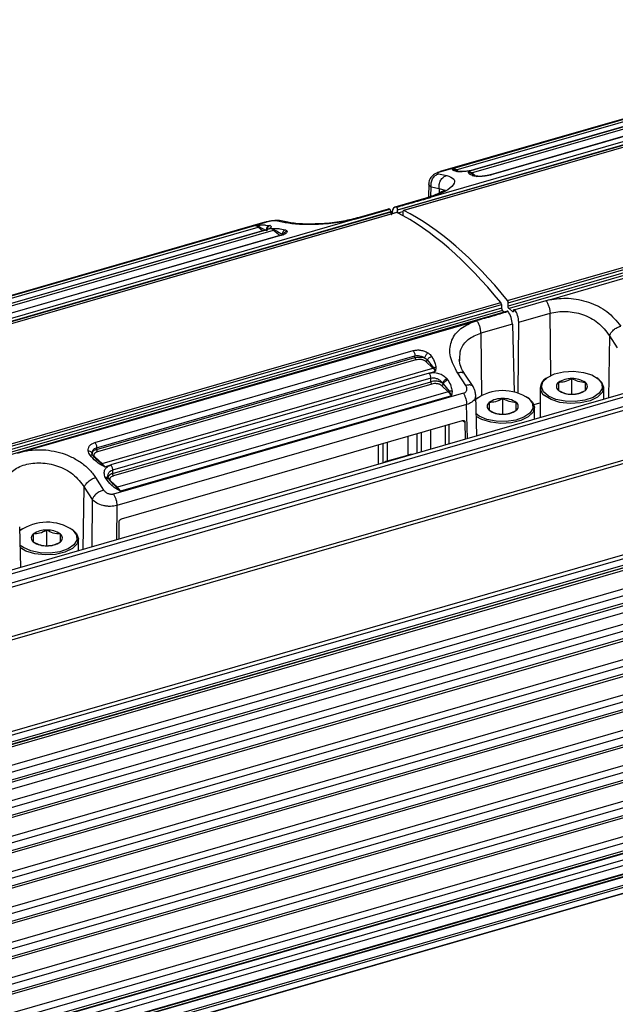
# Model space of a CAD drawing. Units: millimetres. Extents: x 10 to 584, y 10 to 410.
# Drawn here: x 183 to 196, y 110 to 132 of the extents above; entities that cross this region are included whole.
import ezdxf

# ---------------------------------------------------------------- set-up
doc = ezdxf.new("R2010")
doc.units = ezdxf.units.MM

msp = doc.modelspace()

# ---------------------------------------------------------------- linework, layer by layer
at = {"color": 7, "linetype": 'Continuous', "lineweight": 25}
for p, q in [((244.1588, 142.8766), (191.5111, 127.6786)), ((191.5114, 127.6912), (244.1586, 142.8892)), ((244.2859, 142.8692), (191.6419, 127.6722)), ((244.2928, 142.8682), (191.6489, 127.6713)), ((193.9372, 125.6895), (246.5811, 140.8865)), ((246.5988, 140.7635), (193.9511, 125.5654)), ((193.9525, 125.6417), (246.5975, 140.8391)), ((246.6194, 140.7117), (193.9705, 125.5133)), ((247.8587, 138.4668), (36.6871, 77.5068)), ((36.7469, 77.4493), (247.9186, 138.4093)), ((247.9986, 138.2237), (36.8269, 77.2637)), ((36.8448, 77.1819), (248.0164, 138.1419)), ((248.2887, 137.1231), (37.1171, 76.1631)), ((248.3486, 137.0655), (37.1769, 76.1055)), ((37.9469, 74.3196), (249.1186, 135.2796)), ((37.9648, 74.2378), (249.1364, 135.1978)), ((249.1364, 135.0491), (37.9648, 74.0891)), ((37.9425, 74.0363), (249.1142, 134.9963)), ((241.6752, 132.8375), (45.226, 76.1275)), ((45.2245, 76.0807), (241.653, 132.7847)), ((45.226, 75.5212), (241.6752, 132.2312)), ((241.6752, 132.058), (45.226, 75.348)), ((45.226, 75.3017), (241.653, 132.0053)), ((45.226, 75.146), (241.4002, 131.7766)), ((45.226, 74.7418), (241.6752, 131.4518)), ((241.6752, 131.2786), (45.226, 74.5686)), ((45.226, 74.5223), (241.653, 131.2258)), ((45.226, 73.9624), (241.6752, 130.6724)), ((202.1448, 130.8231), (192.2527, 127.9674)), ((200.1608, 130.7556), (192.454, 128.5308)), ((192.4733, 128.5323), (200.1796, 130.7569)), ((192.7334, 128.6035), (200.0253, 130.7085)), ((192.8052, 128.5691), (200.0972, 130.6741)), ((241.6752, 130.4992), (45.226, 73.7892)), ((45.226, 73.7428), (241.653, 130.4464)), ((193.1436, 128.5039), (200.4356, 130.6089)), ((200.2268, 130.601), (193.2114, 128.5758)), ((200.2375, 130.6008), (193.223, 128.5759)), ((200.5768, 130.4873), (193.5614, 128.4622)), ((200.591, 130.4862), (193.5762, 128.4612)), ((45.226, 73.183), (241.6752, 129.893)), ((241.6752, 129.7198), (45.226, 73.0098)), ((45.226, 72.9634), (241.653, 129.667)), ((45.226, 72.4036), (241.6752, 129.1136)), ((241.6752, 128.9403), (45.226, 72.2303)), ((45.226, 72.184), (241.653, 128.8876)), ((192.7233, 128.5777), (192.7334, 128.6035)), ((192.756, 128.5889), (192.7334, 128.6035)), ((192.8358, 128.5328), (192.7868, 128.5691)), ((192.8329, 128.5326), (192.8126, 128.536)), ((193.0766, 128.5088), (193.0846, 128.5358)), ((193.223, 128.5759), (193.0846, 128.5358)), ((193.1286, 128.503), (193.0846, 128.5358)), ((193.2091, 128.4394), (193.1286, 128.503)), ((194.8623, 125.7076), (204.9083, 128.6076)), ((45.226, 71.6241), (241.6752, 128.3341)), ((192.4182, 128.4814), (192.5981, 128.4486)), ((193.2262, 128.4372), (193.1826, 128.4558)), ((241.6752, 128.1609), (45.226, 71.4509)), ((45.226, 71.4046), (241.653, 128.1081)), ((192.2017, 128.2683), (192.1934, 127.9661)), ((192.256, 128.1933), (192.4321, 128.1612)), ((192.1401, 127.9488), (191.4503, 127.7496)), ((191.3659, 127.6366), (138.7182, 112.4386)), ((138.7185, 112.4512), (191.3657, 127.6492)), ((191.493, 127.6292), (138.849, 112.4322)), ((191.4998, 127.6282), (138.856, 112.4313)), ((191.3044, 127.7075), (190.6149, 127.5085)), ((190.6523, 127.505), (191.3409, 127.7039)), ((191.3657, 127.6492), (191.3659, 127.6366)), ((191.3957, 127.6522), (191.3692, 127.6445)), ((191.3939, 127.6257), (191.3932, 127.6004)), ((191.5111, 127.6786), (191.5114, 127.6912)), ((191.5703, 127.592), (191.5305, 127.6264)), ((191.6325, 127.6509), (191.6311, 127.5746)), ((45.226, 70.8447), (241.6752, 127.5547)), ((190.5748, 127.4831), (180.6827, 124.6275)), ((188.5907, 127.4156), (180.8839, 125.1908)), ((180.9032, 125.1923), (188.6095, 127.4169)), ((189.0053, 127.4115), (188.8294, 127.4454)), ((189.0965, 127.4153), (188.9111, 127.4509)), ((190.5748, 127.4831), (190.6523, 127.5049)), ((241.6752, 127.3815), (45.226, 70.6715)), ((45.226, 70.6252), (241.653, 127.3287)), ((181.0767, 125.2385), (188.3686, 127.3435)), ((181.1485, 125.2041), (188.4405, 127.3091)), ((181.4869, 125.1389), (188.7789, 127.2439)), ((188.5701, 127.236), (181.5547, 125.2108)), ((188.5808, 127.2358), (181.5663, 125.2109)), ((188.3686, 127.3435), (188.439, 127.3502)), ((188.3686, 127.3435), (188.4587, 127.3197)), ((188.4587, 127.3197), (188.6207, 127.2329)), ((188.5878, 127.2382), (188.5638, 127.2337)), ((188.7198, 127.2758), (188.5808, 127.2358)), ((188.6892, 127.3457), (188.7065, 127.3414)), ((188.7198, 127.2758), (188.7679, 127.2774)), ((188.7198, 127.2758), (188.7938, 127.2517)), ((188.9201, 127.1224), (181.9046, 125.0972)), ((188.9343, 127.1212), (181.9195, 125.0962)), ((45.226, 70.0653), (241.6752, 126.7753)), ((241.6752, 126.6021), (45.226, 69.8921)), ((45.226, 69.8457), (241.653, 126.5493)), ((150.1837, 100.133), (241.3502, 126.4505)), ((241.5041, 126.2306), (150.3377, 99.9131)), ((150.2658, 99.6435), (241.4323, 125.961)), ((241.4399, 125.9652), (150.2734, 99.6477)), ((150.3623, 99.7248), (241.5288, 126.0423)), ((241.5407, 126.0533), (150.3742, 99.7358)), ((194.7847, 125.6863), (194.0962, 125.4872)), ((194.8623, 125.7076), (194.7847, 125.6863)), ((141.1443, 110.4495), (193.7882, 125.6465)), ((193.8059, 125.5235), (141.1582, 110.3254)), ((141.1596, 110.4017), (193.8046, 125.5991)), ((193.8265, 125.4717), (141.1776, 110.2733)), ((149.8641, 99.2933), (241.0306, 125.6108)), ((241.0452, 125.6593), (149.8787, 99.3418)), ((193.9367, 125.4539), (152.0995, 113.3765)), ((193.8046, 125.5991), (193.8059, 125.5235)), ((193.8265, 125.4717), (193.8695, 125.4345)), ((193.9511, 125.5654), (193.9525, 125.6417)), ((194.0505, 125.444), (193.9705, 125.5133)), ((194.0714, 125.4742), (194.0711, 125.4615)), ((149.6358, 99.0979), (240.8022, 125.4154)), ((240.8099, 125.4196), (149.6434, 99.1021)), ((194.1831, 125.2102), (194.8752, 125.41)), ((183.1384, 122.3232), (193.1844, 125.2233)), ((194.0432, 125.1698), (193.351, 124.97)), ((194.0432, 125.1698), (194.0844, 123.6665)), ((194.1717, 123.6449), (194.1831, 125.2102)), ((196.1821, 124.9136), (196.3541, 124.6442)), ((184.8461, 122.5617), (191.8609, 124.5867)), ((184.8828, 122.4464), (191.8976, 124.4714)), ((184.8828, 122.407), (191.8976, 124.432)), ((191.9169, 124.3807), (184.9021, 122.3557)), ((191.8976, 124.432), (191.8976, 124.4714)), ((192.1694, 124.3815), (192.3085, 124.2078)), ((192.885, 124.3638), (192.8884, 124.3984)), ((185.0015, 122.0952), (192.2934, 124.2002)), ((192.2934, 124.2002), (192.1355, 124.3466)), ((192.3085, 124.2078), (192.3525, 124.1298)), ((192.3605, 124.21), (192.3525, 124.1298)), ((192.2138, 124.0895), (185.1995, 122.0647)), ((192.2476, 123.9788), (185.2328, 121.9538)), ((192.2138, 124.0895), (192.3525, 124.1298)), ((192.2476, 123.9003), (192.2476, 123.9788)), ((192.6042, 123.9659), (192.6245, 123.9376)), ((193.0189, 123.8172), (192.8389, 124.0914)), ((193.1764, 123.7922), (192.9977, 124.0645)), ((194.8086, 123.9897), (194.7841, 123.9724)), ((195.3556, 123.6219), (195.3556, 123.9683)), ((195.9272, 123.9724), (195.9027, 123.9897)), ((185.2328, 121.8753), (192.2476, 123.9003)), ((192.2669, 123.849), (185.2521, 121.824)), ((192.6318, 123.6792), (192.4855, 123.8149)), ((192.5068, 123.87), (192.5206, 123.8555)), ((192.5206, 123.8555), (192.6502, 123.6896)), ((194.6556, 123.7703), (194.6556, 123.1084)), ((196.0556, 123.5126), (196.0556, 123.7703)), ((192.9638, 123.6461), (185.2574, 121.4214)), ((192.6318, 123.6792), (185.3399, 121.5742)), ((192.7037, 123.5892), (185.4117, 121.4842)), ((192.6502, 123.6896), (192.7037, 123.5892)), ((192.7137, 123.694), (192.7037, 123.5892)), ((193.26, 122.7055), (193.2353, 123.6044)), ((193.2377, 123.5157), (193.2599, 123.5324)), ((193.2844, 123.5497), (193.2599, 123.5324)), ((193.8314, 123.1819), (193.8314, 123.5283)), ((194.403, 123.5324), (194.3785, 123.5497)), ((193.0363, 123.396), (185.3299, 121.1714)), ((194.5194, 123.3948), (194.6556, 123.4341)), ((194.5314, 123.0726), (194.5314, 123.3303)), ((185.4278, 120.8751), (192.9449, 123.0451)), ((192.9974, 123.0077), (193.0011, 122.6308)), ((184.8828, 122.4464), (184.8828, 122.407)), ((191.1959, 122.1097), (191.1959, 122.5402)), ((184.7765, 122.3359), (184.7882, 122.3601)), ((184.8435, 122.2416), (185.0015, 122.0952)), ((191.2959, 122.1567), (191.7368, 122.284)), ((185.0606, 122.0248), (184.9637, 122.0747)), ((185.0606, 122.0248), (184.9866, 122.0942)), ((185.0606, 122.0248), (185.1995, 122.0647)), ((184.8617, 121.7886), (185.0375, 121.5132)), ((185.0912, 121.7629), (185.0739, 121.7921)), ((185.2328, 121.9538), (185.2328, 121.8753)), ((184.612, 121.5736), (184.784, 121.3042)), ((185.2549, 121.6334), (185.1502, 121.7608)), ((185.1935, 121.7099), (185.3399, 121.5742)), ((185.3217, 121.5741), (185.2234, 121.6691)), ((185.4117, 121.4842), (185.2937, 121.552)), ((185.4117, 121.4842), (185.3217, 121.5741)), ((183.2141, 119.8055), (183.1894, 120.7044)), ((185.3801, 120.4308), (185.3763, 120.8077)), ((183.1918, 120.6157), (183.214, 120.6324)), ((183.2385, 120.6497), (183.214, 120.6324)), ((183.7855, 120.2819), (183.7855, 120.6283)), ((184.3571, 120.6324), (184.3326, 120.6497)), ((184.4855, 120.1726), (184.4855, 120.4303))]:
    msp.add_line(p, q, dxfattribs=at)
at = {"color": 8, "linetype": 'Continuous', "lineweight": 25}
for p, q in [((241.6252, 132.3611), (45.226, 75.6656)), ((241.6252, 131.5817), (45.226, 74.8862)), ((241.6252, 130.8023), (45.226, 74.1067)), ((241.6252, 130.0229), (45.226, 73.3273)), ((241.6252, 129.2435), (45.226, 72.5479)), ((192.4733, 128.5323), (192.4467, 128.5271)), ((192.7868, 128.5691), (192.756, 128.5889)), ((192.8487, 128.5341), (192.8052, 128.5691)), ((192.8126, 128.536), (192.8445, 128.5386)), ((193.2195, 128.4428), (193.1436, 128.5039)), ((241.6252, 128.464), (45.226, 71.7685)), ((192.2503, 127.9847), (192.256, 128.1933)), ((192.4321, 128.1612), (192.4303, 128.0556)), ((192.4321, 128.1612), (192.5563, 128.1202)), ((241.6252, 127.6846), (45.226, 70.989)), ((191.5305, 127.6264), (191.6328, 127.6559)), ((188.6095, 127.4169), (188.5911, 127.4133)), ((191.6267, 127.5618), (191.6299, 127.5627)), ((188.439, 127.3502), (188.4867, 127.3547)), ((188.5415, 127.2277), (188.4405, 127.3091)), ((188.6034, 127.3541), (188.6892, 127.3457)), ((188.7679, 127.2774), (188.8167, 127.279)), ((188.7789, 127.2439), (188.9295, 127.1226)), ((188.9289, 127.2709), (189.0393, 127.2495)), ((241.6252, 126.9052), (45.226, 70.2096)), ((241.4002, 126.3206), (150.2654, 100.0123)), ((194.0699, 125.4496), (194.0505, 125.444)), ((194.889, 124.0366), (194.8752, 125.41)), ((193.351, 124.97), (193.3648, 123.5966)), ((196.1821, 124.9136), (196.1583, 123.5422)), ((193.0568, 122.6469), (193.0363, 123.396)), ((192.567, 122.5055), (192.567, 122.936)), ((192.649, 122.5292), (192.649, 122.9597)), ((192.9525, 123.0466), (192.9974, 123.0077)), ((191.7368, 122.6964), (191.7368, 122.284)), ((191.9368, 122.7541), (191.9368, 122.3236)), ((192.0368, 122.783), (192.0368, 122.3524)), ((192.2368, 122.8407), (192.2368, 122.4102)), ((191.0959, 122.0808), (191.0959, 122.5114)), ((191.2959, 122.1567), (191.2959, 122.5691)), ((184.5882, 120.2022), (184.612, 121.5736)), ((184.784, 121.3042), (184.7764, 120.2565)), ((185.3299, 121.1714), (185.3244, 120.4147))]:
    msp.add_line(p, q, dxfattribs=at)
at = {"color": 7, "linetype": 'Continuous', "lineweight": 25, "flags": 128}
for points in [[(195.9359, 123.9638), (196.0132, 123.8605), (196.0193, 123.7503), (195.9534, 123.645), (195.8228, 123.5562), (195.6416, 123.4933), (195.4293, 123.4633), (195.2091, 123.4694), (195.0048, 123.5109), (194.8385, 123.5833), (194.7282, 123.6788), (194.6859, 123.787), (194.7162, 123.8963), (194.8158, 123.9947), (194.9739, 124.0716), (195.1733, 124.1186), (195.3925, 124.1308), (195.6078, 124.1066), (195.7957, 124.0489), (195.9359, 123.9638)], [(195.9272, 123.9724), (196.0112, 123.893), (196.0554, 123.7799), (196.0237, 123.6658), (195.9197, 123.563), (195.7545, 123.4827), (195.5461, 123.4335), (195.3171, 123.4208), (195.0922, 123.446), (194.8959, 123.5064), (194.7494, 123.5953), (194.7494, 123.5953)], [(194.4117, 123.5238), (194.489, 123.4205), (194.4951, 123.3103), (194.4292, 123.205), (194.2986, 123.1162), (194.1174, 123.0533), (193.9051, 123.0233), (193.6849, 123.0294), (193.4806, 123.0709), (193.3142, 123.1433), (193.2466, 123.1928)], [(194.403, 123.5324), (194.487, 123.453), (194.5312, 123.3399), (194.4995, 123.2258), (194.3955, 123.123), (194.2303, 123.0427), (194.0219, 122.9935), (193.7929, 122.9808), (193.568, 123.006), (193.3717, 123.0664), (193.2481, 123.1368)], [(184.3658, 120.6238), (184.4431, 120.5205), (184.4492, 120.4103), (184.3834, 120.305), (184.2527, 120.2162), (184.0715, 120.1533), (183.8592, 120.1233), (183.639, 120.1294), (183.4347, 120.1709), (183.2684, 120.2433), (183.2007, 120.2928)], [(184.3571, 120.6324), (184.4411, 120.553), (184.4853, 120.4399), (184.4536, 120.3258), (184.3496, 120.223), (184.1844, 120.1427), (183.976, 120.0935), (183.747, 120.0808), (183.5221, 120.106), (183.3258, 120.1664), (183.2022, 120.2368)]]:
    msp.add_lwpolyline(points, dxfattribs=at)
at = {"color": 8, "linetype": 'Continuous', "lineweight": 25, "flags": 128}
for points in [[(191.7383, 122.2663), (191.7374, 122.2733), (191.7368, 122.284)], [(191.2975, 122.139), (191.2965, 122.146), (191.2959, 122.1567)]]:
    msp.add_lwpolyline(points, dxfattribs=at)
at = {"color": 7, "linetype": 'Continuous', "lineweight": 25}
for centre, radius, start, end in [((192.7082, 128.4585), 0.1471, 48.71176, 80.12596), ((192.7961, 128.5984), 0.0308, 252.48045, 287.31225), ((193.039, 128.381), 0.1613, 49.59568, 73.61571), ((193.1343, 128.5346), 0.0321, 259.67626, 286.87337), ((188.3434, 127.1985), 0.1471, 48.71176, 80.12596), ((188.4273, 127.3526), 0.0455, 286.8493, 313.59953), ((188.6743, 127.121), 0.1613, 49.59568, 73.61571), ((188.7662, 127.2863), 0.0443, 286.62467, 308.53556), ((192.28, 124.2451), 0.0469, 286.6276, 307.38338), ((192.0106, 123.9028), 0.4104, 33.5791, 46.43379), ((194.8863, 123.7728), 0.2242, 117.12541, 232.36744), ((195.3313, 123.4936), 0.4753, 87.0641, 125.14013), ((195.38, 123.4936), 0.4753, 54.8606, 92.93535), ((195.1178, 123.7963), 0.1049, 124.95657, 235.04286), ((195.5934, 123.7963), 0.1049, 304.95889, 55.04029), ((192.6179, 123.7254), 0.0482, 286.84601, 312.1755), ((192.3277, 123.3629), 0.4388, 31.0433, 46.12734), ((193.8334, 122.6826), 1.0208, 55.4927, 125.69138), ((193.8071, 123.0536), 0.4753, 87.0641, 125.14013), ((193.8558, 123.0536), 0.4753, 54.8606, 92.93535), ((195.3313, 124.0989), 0.4753, 234.85955, 272.93648), ((195.38, 124.0989), 0.4753, 267.06404, 305.14018), ((193.5936, 123.3563), 0.1049, 124.95657, 235.04286), ((194.0692, 123.3563), 0.1049, 304.95889, 55.04029), ((193.8071, 123.6589), 0.4753, 234.85955, 272.93648), ((193.8558, 123.6589), 0.4753, 267.06404, 305.14018), ((184.992, 122.1264), 0.0327, 260.52848, 286.98498), ((184.7187, 121.7978), 0.4104, 33.5791, 46.43379), ((185.3306, 121.6039), 0.0311, 253.44524, 287.48673), ((185.0358, 121.2579), 0.4388, 31.0433, 46.12734), ((183.7875, 119.7826), 1.0208, 55.49239, 125.69169), ((183.5478, 120.4563), 0.1049, 124.95865, 235.04078), ((183.7612, 120.1536), 0.4753, 87.06452, 125.1397), ((183.8099, 120.1536), 0.4753, 54.86004, 92.93591), ((184.0233, 120.4563), 0.1049, 304.95767, 55.0415), ((183.7612, 120.759), 0.4753, 234.86047, 272.93555), ((183.8099, 120.7589), 0.4753, 267.0644, 305.13983)]:
    msp.add_arc(centre, radius, start, end, dxfattribs=at)
at = {"color": 8, "linetype": 'Continuous', "lineweight": 25}
for centre, radius, start, end in [((191.8355, 121.9285), 0.3689, 88.41544, 105.51419), ((191.3381, 121.9817), 0.1799, 103.53752, 131.65262)]:
    msp.add_arc(centre, radius, start, end, dxfattribs=at)
at = {"color": 7, "linetype": 'Continuous', "lineweight": 25}
for centre, major_axis, ratio, start_param, end_param in [((191.374, 127.4778), (-0.0702, 0.2295), 0.4241965, 5.937949, 6.2764133), ((191.5138, 127.5182), (-0.0628, 0.2317), 0.4416462, 5.951904, 7.2557087), ((191.5046, 127.5909), (-0.0117, 0.0383), 0.4241965, 5.8979703, 6.2764133), ((192.8067, 117.3664), (-3.2195, 10.5195), 0.4241965, 5.478851, 5.8979703), ((191.6525, 127.6336), (-0.0105, 0.0386), 0.4416462, 5.9119253, 7.273162), ((192.6304, 117.3156), (-2.8789, 10.6178), 0.4416462, 5.492806, 5.9119253), ((193.9325, 125.6591), (-0.0105, 0.0386), 0.4416462, 4.1315693, 5.492806), ((193.7846, 125.6164), (-0.0117, 0.0383), 0.4241965, 4.1176143, 5.478851), ((194.0631, 125.3105), (-0.0628, 0.2317), 0.4416462, 4.1490226, 5.4528274), ((193.9232, 125.2701), (-0.0702, 0.2295), 0.4241965, 4.1350676, 5.4388724)]:
    msp.add_ellipse(centre, major_axis=major_axis, ratio=ratio, start_param=start_param, end_param=end_param, dxfattribs=at)
for points, knots in [([(192.4486, 128.5285), (192.416, 128.5165), (192.3471, 128.4912), (192.2759, 128.4373), (192.2324, 128.3793), (192.2088, 128.3285), (192.2044, 128.291), (192.2023, 128.2727)], [0, 0, 0, 0, 0.2569114, 0.5425692, 0.695297, 0.8512154, 1, 1, 1, 1]), ([(192.4733, 128.5323), (192.4646, 128.5297), (192.4472, 128.5244), (192.4261, 128.5163), (192.4096, 128.5085), (192.3952, 128.4986), (192.3918, 128.4878), (192.4093, 128.4836), (192.4182, 128.4814)], [0, 0, 0, 0, 0.1171571, 0.2351196, 0.3568, 0.4799666, 0.7358425, 1, 1, 1, 1]), ([(192.7233, 128.5777), (192.7343, 128.5788), (192.7561, 128.5811), (192.7766, 128.5731), (192.7868, 128.5691)], [0, 0, 0, 0, 0.49999393, 1, 1, 1, 1]), ([(192.8126, 128.536), (192.787, 128.5422), (192.7411, 128.5533), (192.7288, 128.5702), (192.7233, 128.5777)], [0, 0, 0, 0, 0.5587964, 1, 1, 1, 1]), ([(193.223, 128.5759), (193.1907, 128.5676), (193.1253, 128.5507), (193.0151, 128.5347), (192.9095, 128.5272), (192.8588, 128.5307), (192.8329, 128.5326)], [0, 0, 0, 0, 0.2345986, 0.4764305, 0.7323376, 1, 1, 1, 1]), ([(193.208, 128.5744), (193.1932, 128.5704), (193.1636, 128.5624), (193.1147, 128.5522), (193.0653, 128.5437), (193.0022, 128.5355), (192.9302, 128.53), (192.8938, 128.5315), (192.8757, 128.5323)], [0, 0, 0, 0, 0.126582, 0.2533278, 0.3799983, 0.5061783, 0.755206, 1, 1, 1, 1]), ([(193.0766, 128.5088), (193.0854, 128.5095), (193.1031, 128.5109), (193.1201, 128.5057), (193.1286, 128.503)], [0, 0, 0, 0, 0.4999691, 1, 1, 1, 1]), ([(193.1697, 128.4418), (193.1432, 128.453), (193.0961, 128.473), (193.0825, 128.4979), (193.0766, 128.5088)], [0, 0, 0, 0, 0.5619021, 1, 1, 1, 1]), ([(192.2561, 128.1933), (192.2535, 128.223), (192.2496, 128.2687), (192.2652, 128.3294), (192.2847, 128.3736), (192.3119, 128.4125), (192.3542, 128.4547), (192.393, 128.4709), (192.4182, 128.4814)], [0, 0, 0, 0, 0.23967502, 0.36850132, 0.49999307, 0.63148853, 0.76031246, 1, 1, 1, 1]), ([(192.5981, 128.4486), (192.6628, 128.4251), (192.7889, 128.3791), (192.7648, 128.2443), (192.5899, 128.095), (192.3637, 128.0095), (192.2527, 127.9674)], [0, 0, 0, 0, 0.2678041, 0.5227897, 0.76564, 1, 1, 1, 1]), ([(192.4321, 128.1612), (192.4301, 128.1909), (192.4269, 128.2364), (192.4434, 128.2969), (192.4636, 128.341), (192.4913, 128.3798), (192.534, 128.4219), (192.5729, 128.4381), (192.5981, 128.4486)], [0, 0, 0, 0, 0.2396696, 0.3684898, 0.4999899, 0.6314782, 0.7603133, 1, 1, 1, 1]), ([(193.2554, 128.4256), (193.2377, 128.4273), (193.2026, 128.4306), (193.1806, 128.4381), (193.1697, 128.4418)], [0, 0, 0, 0, 0.5043912, 1, 1, 1, 1]), ([(193.2728, 128.4293), (193.2643, 128.43), (193.2428, 128.4316), (193.2304, 128.436), (193.2229, 128.4386)], [0, 0, 0, 0, 0.3929932, 1, 1, 1, 1]), ([(193.5762, 128.4612), (193.551, 128.4547), (193.5003, 128.4416), (193.4151, 128.4292), (193.3297, 128.4229), (193.2804, 128.4247), (193.2554, 128.4256)], [0, 0, 0, 0, 0.2428339, 0.4880085, 0.7407589, 1, 1, 1, 1]), ([(193.5572, 128.4603), (193.5349, 128.4546), (193.4901, 128.4432), (193.4154, 128.4323), (193.3437, 128.4267), (193.3044, 128.4276), (193.2848, 128.4281)], [0, 0, 0, 0, 0.2505067, 0.5014152, 0.7516029, 1, 1, 1, 1]), ([(193.5567, 128.4585), (193.5582, 128.4599), (193.5636, 128.4649), (193.5709, 128.4627), (193.5762, 128.4612)], [0, 0, 0, 0, 0.2879603, 1, 1, 1, 1]), ([(192.5608, 128.1202), (192.5548, 128.1182), (192.5401, 128.1133), (192.4435, 128.0578), (192.3002, 127.9987), (192.195, 127.9659), (192.1397, 127.9486)], [0, 0, 0, 0, 0.2362655, 0.5747077, 0.7761461, 1, 1, 1, 1]), ([(191.4877, 127.7463), (191.4939, 127.7481), (191.6094, 127.7816), (191.8381, 127.8482), (192.0626, 127.9122), (192.177, 127.9448)], [0, 0, 0, 0, 0.0269009, 0.5041821, 1, 1, 1, 1]), ([(192.177, 127.9447), (192.1785, 127.9452), (192.1826, 127.9464), (192.1954, 127.9503), (192.2071, 127.9538), (192.217, 127.9568), (192.2205, 127.9579), (192.2325, 127.9614), (192.2438, 127.9648), (192.2527, 127.9674)], [0, 0, 0, 0, 0.0567699, 0.160849, 0.5108815, 0.5254136, 0.5532646, 0.6488559, 1, 1, 1, 1]), ([(191.3657, 127.6492), (191.3655, 127.6524), (191.3651, 127.6588), (191.3629, 127.6689), (191.3598, 127.6782), (191.3561, 127.6864), (191.3521, 127.693), (191.347, 127.6997), (191.3433, 127.7023), (191.3409, 127.7039)], [0, 0, 0, 0, 0.152728, 0.297575, 0.4345352, 0.5636046, 0.6847694, 0.7980337, 1, 1, 1, 1]), ([(191.3659, 127.6366), (191.3662, 127.6314), (191.3666, 127.6238), (191.3689, 127.6133), (191.3713, 127.6064), (191.3742, 127.6), (191.3793, 127.5918), (191.3835, 127.5877), (191.3865, 127.5848)], [0, 0, 0, 0, 0.27319599, 0.38990437, 0.5000306, 0.61014766, 0.72684445, 1, 1, 1, 1]), ([(191.4877, 127.7463), (191.4901, 127.7447), (191.4939, 127.7421), (191.4989, 127.7354), (191.5027, 127.7287), (191.5063, 127.7205), (191.5091, 127.7111), (191.5111, 127.7009), (191.5113, 127.6945), (191.5114, 127.6912)], [0, 0, 0, 0, 0.20196599, 0.31523019, 0.43639474, 0.56546397, 0.70242401, 0.84727086, 1, 1, 1, 1]), ([(191.5305, 127.6264), (191.5276, 127.6293), (191.5233, 127.6334), (191.5184, 127.6416), (191.5156, 127.648), (191.5134, 127.655), (191.5114, 127.6656), (191.5112, 127.6732), (191.5111, 127.6786)], [0, 0, 0, 0, 0.2731555, 0.3898523, 0.4999693, 0.6100942, 0.7268041, 1, 1, 1, 1]), ([(188.905, 127.451), (188.8873, 127.4527), (188.8496, 127.4561), (188.7777, 127.4501), (188.7147, 127.4412), (188.6672, 127.4327), (188.6213, 127.4228), (188.5943, 127.4156), (188.5809, 127.412)], [0, 0, 0, 0, 0.2333555, 0.49448034, 0.62347343, 0.75079897, 0.87637038, 1, 1, 1, 1]), ([(188.8294, 127.4454), (188.8167, 127.4465), (188.7915, 127.4485), (188.7419, 127.4439), (188.6998, 127.4375), (188.6683, 127.4315), (188.6374, 127.4246), (188.6188, 127.4195), (188.6095, 127.4169)], [0, 0, 0, 0, 0.2641569, 0.5200323, 0.6431428, 0.7648788, 0.8827983, 1, 1, 1, 1]), ([(190.5748, 127.4831), (190.4365, 127.4532), (190.155, 127.3922), (189.6981, 127.3592), (189.2777, 127.3656), (189.0975, 127.3959), (189.0053, 127.4115)], [0, 0, 0, 0, 0.2345221, 0.4775559, 0.7324039, 1, 1, 1, 1]), ([(189.7678, 127.3802), (189.7211, 127.3781), (189.5942, 127.3723), (189.4098, 127.3772), (189.2209, 127.3912), (189.1361, 127.4077), (189.0927, 127.4162)], [0, 0, 0, 0, 0.1560578, 0.4233954, 0.7050294, 1, 1, 1, 1]), ([(190.6247, 127.5113), (190.5124, 127.4827), (190.3368, 127.438), (190.0686, 127.4014), (189.8932, 127.3841), (189.7959, 127.3811), (189.7678, 127.3802)], [0, 0, 0, 0, 0.41442148, 0.64786014, 0.89823793, 1, 1, 1, 1]), ([(188.4867, 127.3547), (188.4809, 127.3509), (188.4697, 127.3435), (188.4623, 127.3274), (188.4587, 127.3197)], [0, 0, 0, 0, 0.5172332, 1, 1, 1, 1]), ([(188.4867, 127.3547), (188.5195, 127.3565), (188.5643, 127.3589), (188.5952, 127.3551), (188.6034, 127.3541)], [0, 0, 0, 0, 0.7319089, 1, 1, 1, 1]), ([(188.7065, 127.3414), (188.7174, 127.3352), (188.7387, 127.3232), (188.7198, 127.2947), (188.6676, 127.2639), (188.6094, 127.245), (188.5808, 127.2358)], [0, 0, 0, 0, 0.2675228, 0.5227332, 0.7652318, 1, 1, 1, 1]), ([(188.6892, 127.3457), (188.6792, 127.3414), (188.6586, 127.3327), (188.6348, 127.3044), (188.6203, 127.2693), (188.6206, 127.2447), (188.6207, 127.2329)], [0, 0, 0, 0, 0.2429459, 0.5023268, 0.760437, 1, 1, 1, 1]), ([(188.7065, 127.3414), (188.6955, 127.3372), (188.6727, 127.3285), (188.6463, 127.2996), (188.6306, 127.2631), (188.6316, 127.2379), (188.632, 127.2257)], [0, 0, 0, 0, 0.2406771, 0.4999845, 0.7593161, 1, 1, 1, 1]), ([(188.8167, 127.279), (188.8123, 127.2759), (188.8036, 127.2697), (188.797, 127.2576), (188.7938, 127.2517)], [0, 0, 0, 0, 0.5133174, 1, 1, 1, 1]), ([(188.7938, 127.2517), (188.8175, 127.24), (188.8809, 127.2088), (188.9356, 127.1741), (188.9698, 127.1525)], [0, 0, 0, 0, 0.3746599, 1, 1, 1, 1]), ([(188.8167, 127.279), (188.8531, 127.2785), (188.8949, 127.2779), (188.925, 127.2717), (188.9289, 127.2709)], [0, 0, 0, 0, 0.8722019, 1, 1, 1, 1]), ([(189.0826, 127.2211), (189.0826, 127.2129), (189.0827, 127.1969), (189.0523, 127.1698), (189.0035, 127.1435), (188.9572, 127.1286), (188.9343, 127.1212)], [0, 0, 0, 0, 0.2590167, 0.5110195, 0.757391, 1, 1, 1, 1]), ([(189.0393, 127.2494), (189.0304, 127.2456), (189.0122, 127.2378), (188.99, 127.214), (188.9744, 127.1844), (188.9713, 127.1629), (188.9698, 127.1525)], [0, 0, 0, 0, 0.2472841, 0.5057399, 0.7610898, 1, 1, 1, 1]), ([(189.0826, 127.2211), (189.0712, 127.2181), (189.0477, 127.212), (189.0191, 127.1881), (188.9999, 127.1565), (188.9979, 127.1331), (188.997, 127.1218)], [0, 0, 0, 0, 0.2416304, 0.4999942, 0.7583916, 1, 1, 1, 1]), ([(189.0393, 127.2495), (189.0505, 127.2458), (189.073, 127.2384), (189.0794, 127.2269), (189.0826, 127.2211)], [0, 0, 0, 0, 0.4982893, 1, 1, 1, 1]), ([(188.9462, 127.1253), (188.9461, 127.1254), (188.9383, 127.1255), (188.926, 127.1227), (188.9139, 127.1199)], [0, 0, 0, 0, 0.01417392, 1, 1, 1, 1]), ([(194.7847, 125.6863), (194.797, 125.6679), (194.8218, 125.6313), (194.8508, 125.5587), (194.8708, 125.4816), (194.8738, 125.4339), (194.8752, 125.41)], [0, 0, 0, 0, 0.24999872, 0.49999902, 0.75000001, 1, 1, 1, 1]), ([(194.8623, 125.7076), (195.0005, 125.7262), (195.282, 125.7641), (195.739, 125.6689), (196.1594, 125.4602), (196.3395, 125.2409), (196.4318, 125.1286)], [0, 0, 0, 0, 0.2345246, 0.4775578, 0.7324035, 1, 1, 1, 1]), ([(193.8059, 125.5235), (193.8062, 125.5182), (193.8066, 125.5107), (193.8089, 125.5002), (193.8113, 125.4933), (193.8142, 125.4869), (193.8193, 125.4787), (193.8235, 125.4746), (193.8265, 125.4717)], [0, 0, 0, 0, 0.2731974, 0.3899037, 0.5000302, 0.610152, 0.7268438, 1, 1, 1, 1]), ([(193.9494, 125.4448), (193.947, 125.4474), (193.9432, 125.4514), (193.9382, 125.4534), (193.9343, 125.4535), (193.9308, 125.4516), (193.928, 125.4475), (193.926, 125.441), (193.9258, 125.4352), (193.9257, 125.4322)], [0, 0, 0, 0, 0.20196221, 0.31522721, 0.43639732, 0.5654634, 0.70242124, 0.84727117, 1, 1, 1, 1]), ([(193.9705, 125.5133), (193.9676, 125.5162), (193.9633, 125.5203), (193.9584, 125.5285), (193.9556, 125.5349), (193.9534, 125.5419), (193.9514, 125.5525), (193.9512, 125.5601), (193.9511, 125.5654)], [0, 0, 0, 0, 0.2731561, 0.3898479, 0.4999697, 0.6100949, 0.7268026, 1, 1, 1, 1]), ([(194.0711, 125.4615), (194.0709, 125.4565), (194.0705, 125.4493), (194.0681, 125.4426), (194.0658, 125.4395), (194.0628, 125.4381), (194.0578, 125.4385), (194.0535, 125.4418), (194.0505, 125.444)], [0, 0, 0, 0, 0.2731974, 0.3899051, 0.5000303, 0.6101521, 0.7268439, 1, 1, 1, 1]), ([(194.0714, 125.4742), (194.0716, 125.4773), (194.072, 125.4832), (194.0742, 125.4897), (194.0773, 125.4939), (194.081, 125.4959), (194.0849, 125.4958), (194.0901, 125.4938), (194.0938, 125.4898), (194.0962, 125.4872)], [0, 0, 0, 0, 0.15273, 0.2975797, 0.4345374, 0.5636033, 0.6847732, 0.7980381, 1, 1, 1, 1]), ([(194.8752, 125.41), (194.9309, 125.4231), (195.042, 125.4492), (195.2848, 125.4569), (195.6028, 125.398), (195.958, 125.2129), (196.1059, 125.0154), (196.1821, 124.9136)], [0, 0, 0, 0, 0.119758, 0.2391803, 0.4774772, 0.7305561, 1, 1, 1, 1]), ([(193.1844, 125.2233), (193.1933, 125.226), (193.2046, 125.2295), (193.2166, 125.2332), (193.2201, 125.2343), (193.2299, 125.2374), (193.2417, 125.2411), (193.2545, 125.2452), (193.2586, 125.2464), (193.26, 125.2468)], [0, 0, 0, 0, 0.3512113, 0.4468026, 0.4746535, 0.4891185, 0.839151, 0.9432301, 1, 1, 1, 1]), ([(193.9494, 125.4448), (193.9432, 125.443), (193.8277, 125.4093), (193.599, 125.342), (193.3744, 125.279), (193.26, 125.2469)], [0, 0, 0, 0, 0.0269082, 0.5041783, 1, 1, 1, 1]), ([(193.351, 124.97), (193.3496, 124.9939), (193.3466, 125.0418), (193.3265, 125.1192), (193.2973, 125.1919), (193.2725, 125.2285), (193.26, 125.2469)], [0, 0, 0, 0, 0.24999951, 0.49999922, 0.74999999, 1, 1, 1, 1]), ([(192.8389, 124.0914), (192.7743, 124.2118), (192.6482, 124.4469), (192.6723, 124.7839), (192.8471, 125.0613), (193.0733, 125.1699), (193.1844, 125.2233)], [0, 0, 0, 0, 0.2678049, 0.5227913, 0.7656424, 1, 1, 1, 1]), ([(196.1821, 124.9136), (196.1905, 124.9342), (196.2033, 124.9659), (196.2392, 125.0097), (196.2727, 125.0422), (196.3112, 125.0717), (196.3645, 125.1047), (196.4053, 125.1192), (196.4318, 125.1286)], [0, 0, 0, 0, 0.2396798, 0.3685063, 0.5000009, 0.6314944, 0.760322, 1, 1, 1, 1]), ([(191.8609, 124.5867), (191.8862, 124.5921), (191.937, 124.6031), (192.0222, 124.5979), (192.1075, 124.5774), (192.1567, 124.5507), (192.1817, 124.5371)], [0, 0, 0, 0, 0.24347213, 0.48901682, 0.74106529, 1, 1, 1, 1]), ([(191.8609, 124.5867), (191.866, 124.5789), (191.8762, 124.5634), (191.888, 124.533), (191.896, 124.501), (191.8971, 124.4813), (191.8976, 124.4714)], [0, 0, 0, 0, 0.2500014, 0.5000006, 0.7499988, 1, 1, 1, 1]), ([(191.8976, 124.4714), (191.9143, 124.4749), (191.9482, 124.4818), (192.0044, 124.4757), (192.0613, 124.4579), (192.0939, 124.4363), (192.1109, 124.425)], [0, 0, 0, 0, 0.2385077, 0.4838071, 0.7293001, 1, 1, 1, 1]), ([(191.8976, 124.432), (191.913, 124.4357), (191.9449, 124.4433), (191.9998, 124.4459), (192.0582, 124.4412), (192.093, 124.4305), (192.1109, 124.425)], [0, 0, 0, 0, 0.2275336, 0.4700483, 0.727545, 1, 1, 1, 1]), ([(191.8976, 124.432), (191.8979, 124.4273), (191.8984, 124.4179), (191.9029, 124.4028), (191.9092, 124.3893), (191.9143, 124.3835), (191.9169, 124.3807)], [0, 0, 0, 0, 0.2499995, 0.5000068, 0.749997, 1, 1, 1, 1]), ([(192.1355, 124.3466), (192.1239, 124.3551), (192.106, 124.3683), (192.0712, 124.3806), (192.0409, 124.3875), (192.0084, 124.3909), (191.9653, 124.3911), (191.9359, 124.3848), (191.9169, 124.3807)], [0, 0, 0, 0, 0.2323631, 0.361507, 0.4897438, 0.6208392, 0.7543887, 1, 1, 1, 1]), ([(192.1817, 124.5371), (192.1747, 124.5304), (192.1601, 124.5166), (192.1386, 124.4865), (192.1206, 124.4539), (192.1141, 124.4345), (192.1109, 124.425)], [0, 0, 0, 0, 0.2416029, 0.500011, 0.7583904, 1, 1, 1, 1]), ([(192.1109, 124.425), (192.1226, 124.4187), (192.1461, 124.4061), (192.1617, 124.3897), (192.1694, 124.3815)], [0, 0, 0, 0, 0.5002569, 1, 1, 1, 1]), ([(192.1355, 124.3466), (192.1392, 124.348), (192.1468, 124.3509), (192.157, 124.3594), (192.1653, 124.3698), (192.1681, 124.3776), (192.1694, 124.3815)], [0, 0, 0, 0, 0.2500028, 0.4999969, 0.7500159, 1, 1, 1, 1]), ([(192.2674, 124.4539), (192.2576, 124.451), (192.2376, 124.4451), (192.2085, 124.4274), (192.1839, 124.4054), (192.1742, 124.3893), (192.1694, 124.3815)], [0, 0, 0, 0, 0.24306511, 0.50000757, 0.75693146, 1, 1, 1, 1]), ([(192.1817, 124.5371), (192.1994, 124.5248), (192.2345, 124.5004), (192.2565, 124.4693), (192.2674, 124.4539)], [0, 0, 0, 0, 0.5017187, 1, 1, 1, 1]), ([(192.2674, 124.4539), (192.2939, 124.4095), (192.341, 124.3304), (192.3545, 124.2467), (192.3605, 124.21)], [0, 0, 0, 0, 0.5619015, 1, 1, 1, 1]), ([(192.9977, 124.0646), (192.9635, 124.1209), (192.8961, 124.232), (192.8813, 124.3388), (192.874, 124.3915)], [0, 0, 0, 0, 0.5064234, 1, 1, 1, 1]), ([(192.3605, 124.21), (192.3516, 124.2109), (192.334, 124.2125), (192.317, 124.2094), (192.3085, 124.2078)], [0, 0, 0, 0, 0.5000151, 1, 1, 1, 1]), ([(192.2138, 124.0895), (192.2462, 124.0956), (192.3118, 124.108), (192.4222, 124.0885), (192.5277, 124.0418), (192.5783, 123.9916), (192.6042, 123.9659)], [0, 0, 0, 0, 0.2354996, 0.4773561, 0.732694, 1, 1, 1, 1]), ([(192.2476, 123.9788), (192.2471, 123.9881), (192.2461, 124.0068), (192.2388, 124.0371), (192.228, 124.0662), (192.2185, 124.0818), (192.2138, 124.0895)], [0, 0, 0, 0, 0.2500017, 0.5000007, 0.7499997, 1, 1, 1, 1]), ([(192.2476, 123.9788), (192.2689, 123.9825), (192.3129, 123.99), (192.3865, 123.9713), (192.4567, 123.9314), (192.4897, 123.8909), (192.5068, 123.87)], [0, 0, 0, 0, 0.2260885, 0.466618, 0.724253, 1, 1, 1, 1]), ([(192.6042, 123.9659), (192.5941, 123.9609), (192.5731, 123.9507), (192.5426, 123.9253), (192.5181, 123.8965), (192.5105, 123.8786), (192.5068, 123.87)], [0, 0, 0, 0, 0.2406677, 0.4999982, 0.759324, 1, 1, 1, 1]), ([(192.6245, 123.9376), (192.6138, 123.9341), (192.5916, 123.9268), (192.5594, 123.9059), (192.5333, 123.8807), (192.5247, 123.8637), (192.5206, 123.8555)], [0, 0, 0, 0, 0.24124608, 0.50000244, 0.7587411, 1, 1, 1, 1]), ([(192.6245, 123.9376), (192.6501, 123.8934), (192.696, 123.8144), (192.7083, 123.7308), (192.7137, 123.694)], [0, 0, 0, 0, 0.55879371, 1, 1, 1, 1]), ([(195.3556, 123.9683), (195.3024, 123.9409), (195.2029, 123.8896), (195.1038, 123.8846), (195.0577, 123.8823)], [0, 0, 0, 0, 0.5347544, 1, 1, 1, 1]), ([(195.6536, 123.8823), (195.6003, 123.8856), (195.5008, 123.8919), (195.4017, 123.944), (195.3556, 123.9683)], [0, 0, 0, 0, 0.5347462, 1, 1, 1, 1]), ([(192.5068, 123.87), (192.4974, 123.8758), (192.4791, 123.8871), (192.4345, 123.9032), (192.3747, 123.9139), (192.3049, 123.9134), (192.2659, 123.9045), (192.2476, 123.9003)], [0, 0, 0, 0, 0.1493969, 0.2919178, 0.5551435, 0.7912067, 1, 1, 1, 1]), ([(192.2476, 123.9003), (192.2479, 123.8956), (192.2484, 123.8863), (192.2529, 123.8711), (192.2592, 123.8576), (192.2643, 123.8518), (192.2669, 123.849)], [0, 0, 0, 0, 0.2499999, 0.5000025, 0.7499966, 1, 1, 1, 1]), ([(192.4855, 123.8149), (192.4739, 123.8234), (192.456, 123.8366), (192.4212, 123.8489), (192.3909, 123.8558), (192.3584, 123.8592), (192.3153, 123.8594), (192.2859, 123.8531), (192.2669, 123.849)], [0, 0, 0, 0, 0.2323632, 0.3615071, 0.4897416, 0.620839, 0.7543887, 1, 1, 1, 1]), ([(192.4855, 123.8149), (192.4897, 123.8165), (192.4983, 123.8199), (192.5094, 123.83), (192.5177, 123.8424), (192.5196, 123.8512), (192.5206, 123.8555)], [0, 0, 0, 0, 0.2500411, 0.4999573, 0.7500013, 1, 1, 1, 1]), ([(192.9638, 123.6461), (192.9725, 123.6491), (192.9899, 123.6553), (193.0109, 123.6707), (193.0275, 123.6897), (193.0419, 123.72), (193.0453, 123.7647), (193.0278, 123.7995), (193.0189, 123.8172)], [0, 0, 0, 0, 0.1171572, 0.2351197, 0.3568008, 0.4799675, 0.7358424, 1, 1, 1, 1]), ([(193.2323, 123.6169), (193.232, 123.6284), (193.231, 123.6653), (193.2126, 123.727), (193.1871, 123.7727), (193.1745, 123.7953)], [0, 0, 0, 0, 0.1867508, 0.5980524, 1, 1, 1, 1]), ([(195.0577, 123.8823), (195.0577, 123.8395), (195.0577, 123.7595), (195.0577, 123.7259), (195.0577, 123.7103)], [0, 0, 0, 0, 0.5347462, 1, 1, 1, 1]), ([(195.6536, 123.7103), (195.6536, 123.729), (195.6536, 123.764), (195.6536, 123.8447), (195.6536, 123.8823)], [0, 0, 0, 0, 0.53474539, 1, 1, 1, 1]), ([(192.7137, 123.694), (192.7028, 123.6949), (192.6809, 123.6969), (192.6605, 123.6921), (192.6502, 123.6896)], [0, 0, 0, 0, 0.4999587, 1, 1, 1, 1]), ([(192.9638, 123.6461), (192.9739, 123.6279), (192.9943, 123.5915), (193.0172, 123.5261), (193.0328, 123.4585), (193.0351, 123.4169), (193.0363, 123.396)], [0, 0, 0, 0, 0.25, 0.5000001, 0.7499999, 1, 1, 1, 1]), ([(193.8314, 123.5283), (193.7782, 123.5009), (193.6787, 123.4496), (193.5796, 123.4446), (193.5335, 123.4423)], [0, 0, 0, 0, 0.5347544, 1, 1, 1, 1]), ([(194.1293, 123.4423), (194.0761, 123.4456), (193.9766, 123.4519), (193.8775, 123.504), (193.8314, 123.5283)], [0, 0, 0, 0, 0.5347462, 1, 1, 1, 1]), ([(195.0577, 123.7103), (195.111, 123.6829), (195.2105, 123.6316), (195.3096, 123.6266), (195.3556, 123.6243)], [0, 0, 0, 0, 0.5347472, 1, 1, 1, 1]), ([(195.3556, 123.6243), (195.4089, 123.6276), (195.5084, 123.6339), (195.6075, 123.686), (195.6536, 123.7103)], [0, 0, 0, 0, 0.5347375, 1, 1, 1, 1]), ([(193.5335, 123.4423), (193.5335, 123.3995), (193.5335, 123.3195), (193.5335, 123.2859), (193.5335, 123.2703)], [0, 0, 0, 0, 0.5347462, 1, 1, 1, 1]), ([(194.1293, 123.2703), (194.1293, 123.289), (194.1293, 123.324), (194.1293, 123.4047), (194.1293, 123.4423)], [0, 0, 0, 0, 0.53474539, 1, 1, 1, 1]), ([(193.5335, 123.2703), (193.5868, 123.2429), (193.6863, 123.1916), (193.7854, 123.1866), (193.8314, 123.1843)], [0, 0, 0, 0, 0.5347472, 1, 1, 1, 1]), ([(193.8314, 123.1843), (193.8847, 123.1876), (193.9842, 123.1939), (194.0833, 123.246), (194.1293, 123.2703)], [0, 0, 0, 0, 0.5347375, 1, 1, 1, 1]), ([(192.9449, 123.0451), (192.9487, 123.046), (192.9561, 123.0478), (192.9693, 123.0473), (192.9824, 123.0412), (192.9923, 123.0309), (192.9967, 123.0189), (192.9971, 123.0115), (192.9974, 123.0077)], [0, 0, 0, 0, 0.1402373, 0.2717998, 0.4999544, 0.7280976, 0.8582085, 1, 1, 1, 1]), ([(184.6978, 122.3767), (184.6978, 122.3974), (184.6977, 122.4384), (184.7281, 122.4923), (184.7769, 122.5361), (184.8231, 122.5532), (184.8461, 122.5617)], [0, 0, 0, 0, 0.2590152, 0.5110147, 0.7574051, 1, 1, 1, 1]), ([(184.8461, 122.5617), (184.8512, 122.5539), (184.8614, 122.5384), (184.8732, 122.508), (184.8812, 122.476), (184.8823, 122.4563), (184.8828, 122.4464)], [0, 0, 0, 0, 0.2500014, 0.5000006, 0.7499988, 1, 1, 1, 1]), ([(183.1384, 122.3232), (183.2074, 122.3442), (183.3456, 122.3862), (183.5804, 122.4072), (183.824, 122.3953), (184.07, 122.3457), (184.3083, 122.2591), (184.5277, 122.1346), (184.7214, 121.9778), (184.8148, 121.8519), (184.8617, 121.7886)], [0, 0, 0, 0, 0.1181326, 0.2363647, 0.3562602, 0.4782365, 0.6031963, 0.732131, 0.8653712, 1, 1, 1, 1]), ([(184.7411, 122.2812), (184.7299, 122.2966), (184.7074, 122.3275), (184.701, 122.3603), (184.6978, 122.3767)], [0, 0, 0, 0, 0.4982918, 1, 1, 1, 1]), ([(184.9637, 122.0747), (184.9289, 122.0993), (184.8409, 122.1612), (184.7787, 122.236), (184.7411, 122.2812)], [0, 0, 0, 0, 0.3960592, 1, 1, 1, 1]), ([(184.7968, 122.2806), (184.7907, 122.2903), (184.7785, 122.3094), (184.7773, 122.3279), (184.7766, 122.3369)], [0, 0, 0, 0, 0.5084514, 1, 1, 1, 1]), ([(184.7834, 122.3098), (184.7821, 122.3265), (184.7807, 122.3442), (184.7882, 122.3591), (184.7886, 122.3599)], [0, 0, 0, 0, 0.9465588, 1, 1, 1, 1]), ([(184.8828, 122.407), (184.8686, 122.4022), (184.8394, 122.3921), (184.8064, 122.3694), (184.784, 122.3413), (184.7836, 122.3205), (184.7834, 122.3098)], [0, 0, 0, 0, 0.2275942, 0.4701266, 0.7276071, 1, 1, 1, 1]), ([(184.7956, 122.28), (184.7989, 122.2781), (184.8073, 122.2733), (184.8093, 122.2633), (184.8106, 122.2572)], [0, 0, 0, 0, 0.3850873, 1, 1, 1, 1]), ([(184.9866, 122.0942), (184.9628, 122.114), (184.8994, 122.1669), (184.8448, 122.2224), (184.8106, 122.2572)], [0, 0, 0, 0, 0.37465837, 1, 1, 1, 1]), ([(184.9021, 122.3557), (184.8852, 122.3494), (184.8591, 122.3397), (184.8368, 122.3203), (184.8221, 122.299), (184.8191, 122.2709), (184.8357, 122.251), (184.8435, 122.2416)], [0, 0, 0, 0, 0.249045, 0.3827261, 0.5147801, 0.7696856, 1, 1, 1, 1]), ([(184.8828, 122.407), (184.8831, 122.4023), (184.8836, 122.3929), (184.8881, 122.3778), (184.8944, 122.3643), (184.8995, 122.3585), (184.9021, 122.3557)], [0, 0, 0, 0, 0.2499995, 0.5000068, 0.749997, 1, 1, 1, 1]), ([(184.9637, 122.0747), (184.9681, 122.0795), (184.9767, 122.0888), (184.9834, 122.0924), (184.9866, 122.0942)], [0, 0, 0, 0, 0.5133385, 1, 1, 1, 1]), ([(185.0739, 121.7921), (185.063, 121.8221), (185.0417, 121.8808), (185.0605, 121.9635), (185.1128, 122.0298), (185.1709, 122.0532), (185.1995, 122.0647)], [0, 0, 0, 0, 0.267566, 0.5228072, 0.7653664, 1, 1, 1, 1]), ([(185.1995, 122.0647), (185.2042, 122.0569), (185.2135, 122.0413), (185.2242, 122.0122), (185.2315, 121.9818), (185.2323, 121.9631), (185.2328, 121.9538)], [0, 0, 0, 0, 0.2499974, 0.4999993, 0.7499996, 1, 1, 1, 1]), ([(184.612, 121.5736), (184.6204, 121.5942), (184.6332, 121.6259), (184.6691, 121.6697), (184.7026, 121.7022), (184.7411, 121.7317), (184.7944, 121.7647), (184.8352, 121.7792), (184.8617, 121.7886)], [0, 0, 0, 0, 0.23968042, 0.36850697, 0.50000099, 0.6314943, 0.76032184, 1, 1, 1, 1]), ([(185.0739, 121.7921), (185.0849, 121.7932), (185.1077, 121.7956), (185.134, 121.7866), (185.1498, 121.7694), (185.1488, 121.7535), (185.1484, 121.7458)], [0, 0, 0, 0, 0.2406756, 0.499998, 0.7593175, 1, 1, 1, 1]), ([(185.2937, 121.552), (185.2621, 121.5764), (185.1805, 121.6396), (185.1251, 121.7161), (185.0912, 121.7629)], [0, 0, 0, 0, 0.3874437, 1, 1, 1, 1]), ([(185.1419, 121.7762), (185.1375, 121.7889), (185.129, 121.8137), (185.133, 121.8353), (185.1349, 121.8459)], [0, 0, 0, 0, 0.5124187, 1, 1, 1, 1]), ([(185.2521, 121.824), (185.2352, 121.8177), (185.2091, 121.808), (185.1868, 121.7886), (185.1721, 121.7673), (185.1691, 121.7392), (185.1857, 121.7193), (185.1935, 121.7099)], [0, 0, 0, 0, 0.249045, 0.3827261, 0.51478, 0.7696856, 1, 1, 1, 1]), ([(185.2328, 121.8753), (185.2331, 121.8706), (185.2336, 121.8613), (185.2381, 121.8461), (185.2444, 121.8326), (185.2495, 121.8268), (185.2521, 121.824)], [0, 0, 0, 0, 0.2499999, 0.5000025, 0.7499966, 1, 1, 1, 1]), ([(185.2937, 121.552), (185.2995, 121.5579), (185.3106, 121.5694), (185.3181, 121.5726), (185.3217, 121.5741)], [0, 0, 0, 0, 0.5172482, 1, 1, 1, 1]), ([(185.0375, 121.5132), (185.0109, 121.5039), (184.9701, 121.4895), (184.9163, 121.4573), (184.8773, 121.4286), (184.8432, 121.397), (184.8064, 121.3547), (184.7929, 121.3241), (184.784, 121.3042)], [0, 0, 0, 0, 0.239675, 0.3685006, 0.4999975, 0.6314957, 0.7603203, 1, 1, 1, 1]), ([(185.2574, 121.4214), (185.2482, 121.4193), (185.2296, 121.415), (185.1987, 121.4155), (185.1672, 121.4206), (185.1251, 121.4347), (185.0754, 121.464), (185.0503, 121.4966), (185.0375, 121.5132)], [0, 0, 0, 0, 0.1172013, 0.2351204, 0.356865, 0.4799686, 0.735842, 1, 1, 1, 1]), ([(185.2574, 121.4214), (185.2676, 121.4032), (185.2879, 121.3669), (185.3108, 121.3015), (185.3265, 121.2339), (185.3288, 121.1922), (185.3299, 121.1714)], [0, 0, 0, 0, 0.25, 0.5000001, 0.7499999, 1, 1, 1, 1]), ([(185.3299, 121.1714), (185.2834, 121.1624), (185.2124, 121.1486), (185.1074, 121.1548), (185.0029, 121.173), (184.8784, 121.2187), (184.8156, 121.2756), (184.784, 121.3042)], [0, 0, 0, 0, 0.23938555, 0.36539428, 0.49540624, 0.74659882, 1, 1, 1, 1]), ([(185.3763, 120.8077), (185.3765, 120.8116), (185.3768, 120.8192), (185.3809, 120.8336), (185.3906, 120.8496), (185.4034, 120.8632), (185.4165, 120.8713), (185.4239, 120.8738), (185.4278, 120.8751)], [0, 0, 0, 0, 0.1402564, 0.271835, 0.4999781, 0.7281327, 0.85822, 1, 1, 1, 1]), ([(183.7855, 120.6283), (183.7323, 120.6009), (183.6328, 120.5496), (183.5337, 120.5446), (183.4876, 120.5423)], [0, 0, 0, 0, 0.53474143, 1, 1, 1, 1]), ([(183.4876, 120.5423), (183.4876, 120.4995), (183.4876, 120.4195), (183.4876, 120.3859), (183.4876, 120.3703)], [0, 0, 0, 0, 0.5347462, 1, 1, 1, 1]), ([(184.0835, 120.5423), (184.0302, 120.5456), (183.9307, 120.5519), (183.8316, 120.604), (183.7855, 120.6283)], [0, 0, 0, 0, 0.5347462, 1, 1, 1, 1]), ([(184.0835, 120.3703), (184.0835, 120.389), (184.0835, 120.424), (184.0835, 120.5047), (184.0835, 120.5423)], [0, 0, 0, 0, 0.53474539, 1, 1, 1, 1]), ([(183.4876, 120.3703), (183.5409, 120.3429), (183.6404, 120.2916), (183.7395, 120.2866), (183.7855, 120.2843)], [0, 0, 0, 0, 0.5347472, 1, 1, 1, 1]), ([(183.7855, 120.2843), (183.8388, 120.2876), (183.9383, 120.2939), (184.0374, 120.346), (184.0835, 120.3703)], [0, 0, 0, 0, 0.5347499, 1, 1, 1, 1])]:
    msp.add_open_spline(points, degree=3, knots=knots, dxfattribs=at)
at = {"color": 8, "linetype": 'Continuous', "lineweight": 25}
for points, knots in [([(192.8329, 128.5326), (192.8431, 128.5351), (192.8582, 128.5388), (192.872, 128.5324), (192.8765, 128.5303)], [0, 0, 0, 0, 0.67697211, 1, 1, 1, 1]), ([(193.1697, 128.4418), (193.1795, 128.4436), (193.198, 128.447), (193.215, 128.4407), (193.2229, 128.4377)], [0, 0, 0, 0, 0.5317869, 1, 1, 1, 1]), ([(193.2554, 128.4256), (193.2625, 128.4285), (193.273, 128.4328), (193.2828, 128.4279), (193.2859, 128.4263)], [0, 0, 0, 0, 0.6789082, 1, 1, 1, 1]), ([(192.256, 128.1933), (192.2319, 128.2103), (192.1976, 128.2344), (192.2068, 128.2631), (192.2095, 128.2715)], [0, 0, 0, 0, 0.7066491, 1, 1, 1, 1]), ([(192.1397, 127.948), (192.1401, 127.9484), (192.1502, 127.9557), (192.164, 127.9501), (192.177, 127.9448)], [0, 0, 0, 0, 0.0481426, 1, 1, 1, 1]), ([(188.911, 127.4507), (188.9102, 127.4509), (188.8839, 127.4577), (188.8563, 127.4515), (188.8294, 127.4454)], [0, 0, 0, 0, 0.02983442, 1, 1, 1, 1]), ([(189.0978, 127.4139), (189.0933, 127.4152), (189.0635, 127.4235), (189.032, 127.417), (189.0053, 127.4114)], [0, 0, 0, 0, 0.1515883, 1, 1, 1, 1]), ([(190.6523, 127.505), (190.6393, 127.5101), (190.6256, 127.5156), (190.6154, 127.5082), (190.6149, 127.5078)], [0, 0, 0, 0, 0.945183, 1, 1, 1, 1]), ([(192.8884, 124.3984), (192.8883, 124.4707), (192.8883, 124.6363), (193.0275, 124.8046), (193.1946, 124.9161), (193.2989, 124.952), (193.351, 124.97)], [0, 0, 0, 0, 0.2792962, 0.6389478, 0.8192166, 1, 1, 1, 1]), ([(192.9968, 124.0639), (192.9955, 124.0666), (192.9904, 124.077), (192.9731, 124.0896), (192.9459, 124.1002), (192.903, 124.1054), (192.8642, 124.0969), (192.8389, 124.0914)], [0, 0, 0, 0, 0.0671427, 0.2613808, 0.4556354, 0.6459318, 1, 1, 1, 1]), ([(193.1755, 123.7916), (193.174, 123.7946), (193.1691, 123.805), (193.152, 123.8172), (193.1252, 123.827), (193.0828, 123.8315), (193.0441, 123.8228), (193.0189, 123.8172)], [0, 0, 0, 0, 0.0774649, 0.2695731, 0.4616718, 0.6498681, 1, 1, 1, 1]), ([(193.2303, 123.6166), (193.231, 123.589), (193.2322, 123.5442), (193.1948, 123.4895), (193.1403, 123.4371), (193.0774, 123.4123), (193.0363, 123.396)], [0, 0, 0, 0, 0.298015, 0.4822441, 0.6607917, 1, 1, 1, 1]), ([(184.7886, 122.3599), (184.7937, 122.3724), (184.8041, 122.3981), (184.8369, 122.4288), (184.8676, 122.4406), (184.8828, 122.4464)], [0, 0, 0, 0, 0.3223561, 0.6661278, 1, 1, 1, 1]), ([(184.6978, 122.3767), (184.7091, 122.3753), (184.7325, 122.3724), (184.7611, 122.3577), (184.7713, 122.3431), (184.776, 122.3363)], [0, 0, 0, 0, 0.3310409, 0.6851029, 1, 1, 1, 1]), ([(184.7411, 122.2812), (184.7499, 122.2836), (184.7679, 122.2885), (184.787, 122.2872), (184.7937, 122.2816), (184.7956, 122.28)], [0, 0, 0, 0, 0.4043712, 0.8270872, 1, 1, 1, 1]), ([(182.8425, 121.4983), (182.8425, 121.5707), (182.8425, 121.7363), (182.9813, 121.9053), (183.1497, 122.015), (183.3023, 122.0743), (183.4728, 122.1081), (183.7144, 122.1175), (184.0331, 122.0577), (184.388, 121.8728), (184.5359, 121.6753), (184.612, 121.5736)], [0, 0, 0, 0, 0.1113336, 0.2546638, 0.3264951, 0.3985271, 0.4705573, 0.5423872, 0.6857121, 0.8381215, 1, 1, 1, 1]), ([(185.0912, 121.7629), (185.101, 121.7653), (185.1214, 121.7701), (185.1422, 121.7675), (185.148, 121.7605), (185.1497, 121.7584)], [0, 0, 0, 0, 0.3988276, 0.8246303, 1, 1, 1, 1]), ([(185.2328, 121.8753), (185.2162, 121.8695), (185.1809, 121.857), (185.1449, 121.8266), (185.1308, 121.801), (185.1331, 121.7871), (185.1332, 121.7862)], [0, 0, 0, 0, 0.2882466, 0.6141673, 0.9776564, 1, 1, 1, 1]), ([(185.138, 121.8442), (185.1394, 121.8561), (185.143, 121.8878), (185.1755, 121.9293), (185.2141, 121.9458), (185.2328, 121.9538)], [0, 0, 0, 0, 0.235259, 0.6294105, 1, 1, 1, 1])]:
    msp.add_open_spline(points, degree=3, knots=knots, dxfattribs=at)

doc.saveas('drawing.dxf')
